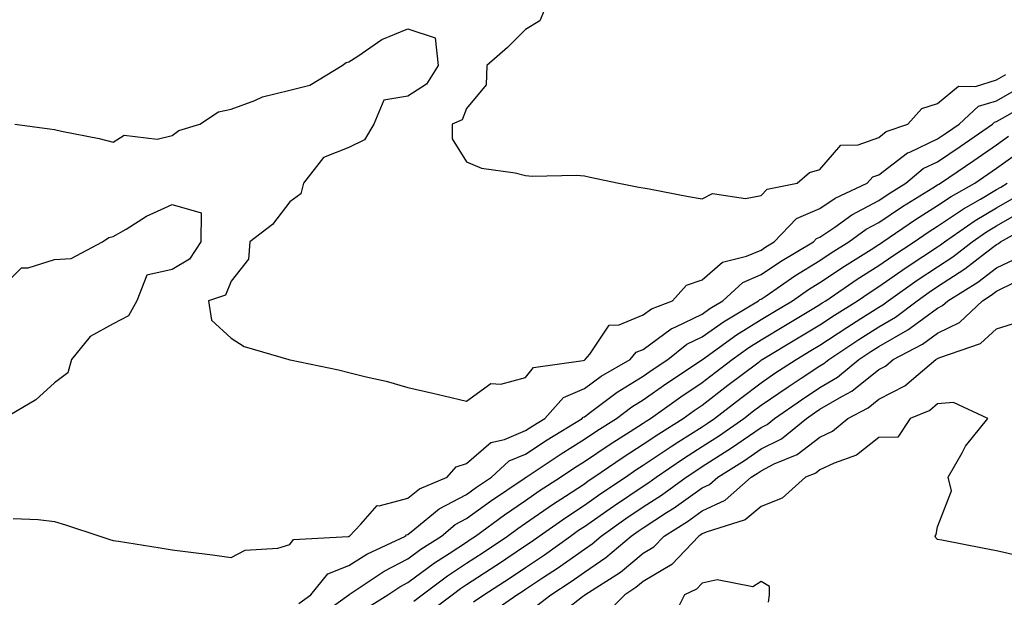
# Model space of a CAD drawing. Units: inches. Extents: x 923603 to 926243, y 7266218 to 7268858.
# Drawn here: x 924752 to 924919, y 7268081 to 7268180 of the extents above; entities that cross this region are included whole.
import ezdxf

# ---------------------------------------------------------------- set-up
doc = ezdxf.new("R2010")
doc.units = ezdxf.units.IN
doc.header["$MEASUREMENT"] = 0
doc.layers.add('Contour_92367266', color=7, linetype='Continuous', true_color=0x16bd9f)

msp = doc.modelspace()

# ---------------------------------------------------------------- linework, layer by layer
at = {"layer": 'Contour_92367266'}
for points in [[(924841.48, 7268181.92, 3281), (924840.5, 7268179.47, 3281), (924838.05, 7268178, 3281), (924834.99, 7268174.98, 3281), (924831.47, 7268171.92, 3281), (924831.35, 7268168.62, 3281), (924828.05, 7268164.6, 3281), (924827.32, 7268162.65, 3281), (924825.6, 7268161.92, 3281), (924825.57, 7268159.45, 3281), (924828.05, 7268155.53, 3281), (924830.55, 7268154.42, 3281), (924836.3, 7268153.67, 3281), (924838.05, 7268153.17, 3281), (924839.19, 7268153.06, 3281), (924846.73, 7268153.24, 3281), (924848.05, 7268153.14, 3281), (924849.06, 7268152.93, 3281), (924853.88, 7268151.92, 3281), (924857.31, 7268151.19, 3281), (924858.05, 7268151.09, 3281), (924859.06, 7268150.91, 3281), (924865.75, 7268149.62, 3281), (924868.05, 7268149.22, 3281), (924869.81, 7268150.16, 3281), (924875.41, 7268149.28, 3281), (924878.05, 7268149.82, 3281), (924879.07, 7268150.89, 3281), (924884.2, 7268151.92, 3281), (924886.29, 7268153.68, 3281), (924888.05, 7268154.24, 3281), (924891.58, 7268158.38, 3281), (924894.56, 7268158.43, 3281), (924898.05, 7268159.67, 3281), (924899.32, 7268160.65, 3281), (924902.98, 7268161.92, 3281), (924905.38, 7268164.59, 3281), (924908.05, 7268165.45, 3281), (924911.58, 7268168.39, 3281), (924914.47, 7268168.34, 3281), (924918.05, 7268169.43, 3281), (924919.63, 7268170.34, 3281)], [(924751.3, 7268161.92, 3280), (924757.23, 7268161.11, 3280), (924758.05, 7268161.02, 3280), (924759.23, 7268160.75, 3280), (924765.64, 7268159.51, 3280), (924768.05, 7268158.88, 3280), (924769.91, 7268160.05, 3280), (924775.51, 7268159.37, 3280), (924778.05, 7268159.97, 3280), (924779.15, 7268160.82, 3280), (924782.74, 7268161.92, 3280), (924785.93, 7268164.04, 3280), (924788.05, 7268164.5, 3280), (924792.07, 7268165.93, 3280), (924793.4, 7268166.57, 3280), (924798.05, 7268167.73, 3280), (924801.44, 7268168.53, 3280), (924806.9, 7268171.92, 3280), (924807.58, 7268172.39, 3280), (924808.05, 7268172.5, 3280), (924809.59, 7268173.46, 3280), (924813.66, 7268176.3, 3280), (924818.05, 7268178.14, 3280), (924822.71, 7268176.59, 3280), (924823.2, 7268171.92, 3280), (924821.25, 7268168.72, 3280), (924818.05, 7268166.66, 3280), (924813.98, 7268165.99, 3280), (924812.29, 7268161.92, 3280), (924810.71, 7268159.26, 3280), (924808.05, 7268157.94, 3280), (924803.72, 7268156.25, 3280), (924800.35, 7268151.92, 3280), (924799.87, 7268150.09, 3280), (924798.05, 7268148.74, 3280), (924795.09, 7268144.88, 3280), (924791.25, 7268141.92, 3280), (924790.99, 7268138.97, 3280), (924788.05, 7268135.21, 3280), (924787.12, 7268132.85, 3280), (924784.2, 7268131.92, 3280), (924784.71, 7268128.58, 3280), (924788.05, 7268125.52, 3280), (924790.26, 7268124.14, 3280), (924797.86, 7268121.92, 3280), (924798.02, 7268121.89, 3280), (924798.05, 7268121.88, 3280), (924798.1, 7268121.87, 3280), (924806.27, 7268120.14, 3280), (924808.05, 7268119.71, 3280), (924811.01, 7268118.95, 3280), (924814.36, 7268118.23, 3280), (924818.05, 7268117.17, 3280), (924822.33, 7268116.2, 3280), (924824.23, 7268115.75, 3280), (924828.05, 7268114.86, 3280), (924832.16, 7268117.82, 3280), (924833.85, 7268117.71, 3280), (924838.05, 7268118.85, 3280), (924839.39, 7268120.58, 3280), (924847.87, 7268121.74, 3280), (924848.05, 7268121.82, 3280), (924848.11, 7268121.86, 3280), (924848.21, 7268121.92, 3280), (924848.97, 7268122.84, 3280), (924852.24, 7268127.73, 3280), (924853.97, 7268127.84, 3280), (924858.05, 7268129.49, 3280), (924859.45, 7268130.52, 3280), (924863.04, 7268131.92, 3280), (924865.4, 7268134.57, 3280), (924868.05, 7268135.45, 3280), (924871.5, 7268138.47, 3280), (924875.58, 7268139.46, 3280), (924878.05, 7268140.52, 3280), (924878.88, 7268141.09, 3280), (924880.29, 7268141.92, 3280), (924884.1, 7268145.87, 3280), (924888.05, 7268147.58, 3280), (924890.62, 7268149.35, 3280), (924896.07, 7268151.92, 3280), (924897.02, 7268152.95, 3280), (924898.05, 7268153.32, 3280), (924902.92, 7268157.05, 3280), (924903.32, 7268157.19, 3280), (924908.05, 7268159.42, 3280), (924909.53, 7268160.44, 3280), (924911.68, 7268161.92, 3280), (924915.01, 7268164.96, 3280), (924918.05, 7268165.88, 3280), (924921.88, 7268168.09, 3280)], [(924751.05, 7268094.92, 3279), (924755.26, 7268094.7, 3279), (924758.05, 7268094.39, 3279), (924759.92, 7268093.8, 3279), (924765.74, 7268091.92, 3279), (924767.46, 7268091.32, 3279), (924768.05, 7268091.18, 3279), (924768.94, 7268091.03, 3279), (924776.03, 7268089.9, 3279), (924778.05, 7268089.58, 3279), (924780.76, 7268089.21, 3279), (924784.87, 7268088.74, 3279), (924788.05, 7268088.29, 3279), (924790.43, 7268089.54, 3279), (924796.01, 7268089.88, 3279), (924798.05, 7268090.46, 3279), (924798.63, 7268091.34, 3279), (924807.96, 7268091.82, 3279), (924808.05, 7268091.86, 3279), (924808.08, 7268091.89, 3279), (924808.16, 7268091.92, 3279), (924810.09, 7268093.95, 3279), (924812.85, 7268097.13, 3279), (924813.19, 7268097.06, 3279), (924818.05, 7268098.37, 3279), (924820.04, 7268099.93, 3279), (924824.73, 7268101.92, 3279), (924826.28, 7268103.69, 3279), (924828.05, 7268104.27, 3279), (924832.14, 7268107.83, 3279), (924834.46, 7268108.33, 3279), (924838.05, 7268109.83, 3279), (924839.31, 7268110.66, 3279), (924841.36, 7268111.92, 3279), (924844.48, 7268115.49, 3279), (924848.05, 7268117.02, 3279), (924850.89, 7268119.08, 3279), (924855.83, 7268121.92, 3279), (924856.83, 7268123.14, 3279), (924858.05, 7268123.63, 3279), (924862.81, 7268127.15, 3279), (924863.59, 7268127.47, 3279), (924868.05, 7268129.65, 3279), (924869.38, 7268130.59, 3279), (924871.59, 7268131.92, 3279), (924874.95, 7268135.02, 3279), (924878.05, 7268136.36, 3279), (924881.37, 7268138.6, 3279), (924886.98, 7268141.92, 3279), (924887.5, 7268142.47, 3279), (924888.05, 7268142.7, 3279), (924890.56, 7268144.43, 3279), (924893.45, 7268146.53, 3279), (924898.05, 7268148.97, 3279), (924899.81, 7268150.16, 3279), (924902.65, 7268151.92, 3279), (924905.61, 7268154.36, 3279), (924908.05, 7268155.5, 3279), (924911.86, 7268158.1, 3279), (924917.36, 7268161.92, 3279), (924917.72, 7268162.25, 3279), (924918.05, 7268162.35, 3279), (924919.06, 7268162.93, 3279), (924924.17, 7268165.81, 3279)], [(924799.53, 7268080.44, 3278), (924801.6, 7268081.92, 3278), (924804.5, 7268085.47, 3278), (924808.05, 7268086.9, 3278), (924811.12, 7268088.85, 3278), (924817.65, 7268091.92, 3278), (924817.84, 7268092.13, 3278), (924818.05, 7268092.17, 3278), (924819.25, 7268093.12, 3278), (924823.41, 7268096.56, 3278), (924828.05, 7268098.98, 3278), (924829.75, 7268100.22, 3278), (924832.26, 7268101.92, 3278), (924835.29, 7268104.68, 3278), (924838.05, 7268105.84, 3278), (924841.72, 7268108.26, 3278), (924847.67, 7268111.92, 3278), (924847.85, 7268112.13, 3278), (924848.05, 7268112.2, 3278), (924849.1, 7268112.97, 3278), (924853.61, 7268116.36, 3278), (924858.05, 7268119.07, 3278), (924859.72, 7268120.25, 3278), (924862.22, 7268121.92, 3278), (924865.47, 7268124.5, 3278), (924868.05, 7268125.77, 3278), (924871.66, 7268128.31, 3278), (924877.65, 7268131.92, 3278), (924877.86, 7268132.12, 3278), (924878.05, 7268132.19, 3278), (924878.9, 7268132.77, 3278), (924883.81, 7268136.17, 3278), (924888.05, 7268138.77, 3278), (924889.94, 7268140.03, 3278), (924892.96, 7268141.92, 3278), (924895.91, 7268144.06, 3278), (924898.05, 7268145.2, 3278), (924902.06, 7268147.91, 3278), (924907.25, 7268151.12, 3278), (924908.05, 7268151.63, 3278), (924908.23, 7268151.74, 3278), (924908.53, 7268151.92, 3278), (924914.2, 7268155.77, 3278), (924918.05, 7268158.42, 3278), (924920.1, 7268159.87, 3278)], [(924802.22, 7268077.75, 3277), (924808.03, 7268081.92, 3277), (924808.05, 7268081.94, 3277), (924808.1, 7268081.97, 3277), (924814.02, 7268085.95, 3277), (924818.05, 7268088.04, 3277), (924820.28, 7268089.69, 3277), (924823.77, 7268091.92, 3277), (924826.11, 7268093.86, 3277), (924828.05, 7268094.87, 3277), (924832.13, 7268097.84, 3277), (924837.83, 7268101.7, 3277), (924838.05, 7268101.85, 3277), (924838.09, 7268101.88, 3277), (924838.16, 7268101.92, 3277), (924844.09, 7268105.88, 3277), (924848.05, 7268108.36, 3277), (924850.17, 7268109.8, 3277), (924853.53, 7268111.92, 3277), (924856.11, 7268113.86, 3277), (924858.05, 7268115.05, 3277), (924862.08, 7268117.89, 3277), (924867.94, 7268121.8, 3277), (924868.05, 7268121.88, 3277), (924868.07, 7268121.9, 3277), (924868.1, 7268121.92, 3277), (924873.88, 7268126.09, 3277), (924878.05, 7268128.7, 3277), (924880.06, 7268129.91, 3277), (924883.39, 7268131.92, 3277), (924886.14, 7268133.82, 3277), (924888.05, 7268135, 3277), (924892.2, 7268137.78, 3277), (924896.77, 7268140.64, 3277), (924898.05, 7268141.45, 3277), (924898.32, 7268141.65, 3277), (924898.74, 7268141.92, 3277), (924904.26, 7268145.71, 3277), (924908.05, 7268148.1, 3277), (924910.33, 7268149.64, 3277), (924914.35, 7268151.92, 3277), (924916.56, 7268153.41, 3277), (924918.05, 7268154.45, 3277), (924922.43, 7268157.54, 3277)], [(924810.59, 7268079.37, 3276), (924814.65, 7268081.92, 3276), (924816.68, 7268083.29, 3276), (924818.05, 7268083.99, 3276), (924822.61, 7268087.36, 3276), (924825.06, 7268088.93, 3276), (924828.05, 7268090.9, 3276), (924828.67, 7268091.3, 3276), (924829.58, 7268091.92, 3276), (924834.46, 7268095.5, 3276), (924838.05, 7268097.96, 3276), (924840.38, 7268099.6, 3276), (924843.99, 7268101.92, 3276), (924846.42, 7268103.54, 3276), (924848.05, 7268104.56, 3276), (924852.43, 7268107.54, 3276), (924855.8, 7268109.67, 3276), (924858.05, 7268111.12, 3276), (924858.53, 7268111.44, 3276), (924859.3, 7268111.92, 3276), (924864.41, 7268115.56, 3276), (924868.05, 7268118.02, 3276), (924870.25, 7268119.71, 3276), (924873.16, 7268121.92, 3276), (924876, 7268123.97, 3276), (924878.05, 7268125.25, 3276), (924882.21, 7268127.75, 3276), (924886.44, 7268130.32, 3276), (924888.05, 7268131.29, 3276), (924888.43, 7268131.54, 3276), (924889.04, 7268131.92, 3276), (924894.4, 7268135.57, 3276), (924898.05, 7268137.89, 3276), (924900.42, 7268139.55, 3276), (924904.06, 7268141.92, 3276), (924906.42, 7268143.54, 3276), (924908.05, 7268144.58, 3276), (924912.42, 7268147.55, 3276), (924915.3, 7268149.17, 3276), (924918.05, 7268150.8, 3276), (924918.76, 7268151.21, 3276), (924919.87, 7268151.92, 3276)], [(924819.11, 7268080.86, 3275), (924820.52, 7268081.92, 3275), (924824.82, 7268085.15, 3275), (924828.05, 7268087.28, 3275), (924830.85, 7268089.12, 3275), (924835.01, 7268091.92, 3275), (924836.77, 7268093.21, 3275), (924838.05, 7268094.09, 3275), (924842.66, 7268097.3, 3275), (924844.83, 7268098.7, 3275), (924848.05, 7268100.81, 3275), (924848.7, 7268101.27, 3275), (924849.68, 7268101.92, 3275), (924854.63, 7268105.34, 3275), (924858.05, 7268107.54, 3275), (924860.67, 7268109.3, 3275), (924864.83, 7268111.92, 3275), (924866.71, 7268113.26, 3275), (924868.05, 7268114.17, 3275), (924872.44, 7268117.54, 3275), (924877.5, 7268121.37, 3275), (924878.05, 7268121.78, 3275), (924878.13, 7268121.84, 3275), (924878.25, 7268121.92, 3275), (924884.37, 7268125.6, 3275), (924888.05, 7268127.82, 3275), (924890.52, 7268129.45, 3275), (924894.42, 7268131.92, 3275), (924896.58, 7268133.38, 3275), (924898.05, 7268134.32, 3275), (924902.52, 7268137.45, 3275), (924905.56, 7268139.43, 3275), (924908.05, 7268141.08, 3275), (924908.56, 7268141.41, 3275), (924909.21, 7268141.92, 3275), (924914.41, 7268145.56, 3275), (924918.05, 7268147.72, 3275), (924920.72, 7268149.25, 3275)], [(924748.05, 7268133.17, 3279), (924752.48, 7268137.49, 3279), (924753.61, 7268137.49, 3279), (924758.05, 7268138.94, 3279), (924760.88, 7268139.09, 3279), (924766.22, 7268141.92, 3279), (924767.29, 7268142.67, 3279), (924768.05, 7268142.83, 3279), (924770.21, 7268144.08, 3279), (924773.7, 7268146.28, 3279), (924778.05, 7268148.26, 3279), (924782.97, 7268146.84, 3279), (924782.89, 7268141.92, 3279), (924781.01, 7268138.96, 3279), (924778.05, 7268137.23, 3279), (924773.74, 7268136.23, 3279), (924772.03, 7268131.92, 3279), (924770.64, 7268129.33, 3279), (924768.05, 7268127.97, 3279), (924764.12, 7268125.85, 3279), (924760.94, 7268121.92, 3279), (924760.33, 7268119.64, 3279), (924758.05, 7268117.96, 3279), (924754.88, 7268115.08, 3279), (924749.5, 7268111.92, 3279)], [(924821.3, 7268078.67, 3274), (924825.59, 7268081.92, 3274), (924827, 7268082.97, 3274), (924828.05, 7268083.67, 3274), (924833.04, 7268086.93, 3274), (924833.1, 7268086.98, 3274), (924838.05, 7268090.29, 3274), (924839.03, 7268090.94, 3274), (924840.4, 7268091.92, 3274), (924844.88, 7268095.08, 3274), (924848.05, 7268097.16, 3274), (924850.85, 7268099.12, 3274), (924855.02, 7268101.92, 3274), (924856.81, 7268103.16, 3274), (924858.05, 7268103.95, 3274), (924862.81, 7268107.16, 3274), (924864.11, 7268107.98, 3274), (924868.05, 7268110.49, 3274), (924868.91, 7268111.05, 3274), (924870.14, 7268111.92, 3274), (924874.61, 7268115.36, 3274), (924878.05, 7268117.96, 3274), (924880.4, 7268119.58, 3274), (924884.01, 7268121.92, 3274), (924886.53, 7268123.43, 3274), (924888.05, 7268124.35, 3274), (924892.61, 7268127.37, 3274), (924895.03, 7268128.9, 3274), (924898.05, 7268130.83, 3274), (924898.74, 7268131.23, 3274), (924899.66, 7268131.92, 3274), (924904.57, 7268135.4, 3274), (924908.05, 7268137.7, 3274), (924910.61, 7268139.36, 3274), (924913.9, 7268141.92, 3274), (924916.34, 7268143.63, 3274), (924918.05, 7268144.64, 3274), (924922.68, 7268147.29, 3274)], [(924829.24, 7268080.73, 3273), (924830.96, 7268081.92, 3273), (924835.26, 7268084.71, 3273), (924838.05, 7268086.58, 3273), (924841.25, 7268088.72, 3273), (924845.72, 7268091.92, 3273), (924847.08, 7268092.89, 3273), (924848.05, 7268093.51, 3273), (924853, 7268096.97, 3273), (924853.32, 7268097.19, 3273), (924858.05, 7268100.39, 3273), (924858.98, 7268100.99, 3273), (924860.26, 7268101.92, 3273), (924864.89, 7268105.08, 3273), (924868.05, 7268107.11, 3273), (924870.98, 7268108.98, 3273), (924875.13, 7268111.92, 3273), (924876.78, 7268113.19, 3273), (924878.05, 7268114.15, 3273), (924882.67, 7268117.3, 3273), (924884.86, 7268118.73, 3273), (924888.05, 7268120.83, 3273), (924888.74, 7268121.23, 3273), (924889.57, 7268121.92, 3273), (924894.66, 7268125.32, 3273), (924898.05, 7268127.49, 3273), (924900.88, 7268129.1, 3273), (924904.57, 7268131.92, 3273), (924906.61, 7268133.36, 3273), (924908.05, 7268134.31, 3273), (924912.66, 7268137.31, 3273), (924916.16, 7268140.04, 3273), (924918.05, 7268141.47, 3273), (924918.36, 7268141.62, 3273), (924918.72, 7268141.92, 3273), (924924.73, 7268145.24, 3273)], [(924831.55, 7268078.41, 3272), (924836.59, 7268081.92, 3272), (924837.48, 7268082.5, 3272), (924838.05, 7268082.88, 3272), (924840.93, 7268084.8, 3272), (924843.48, 7268086.48, 3272), (924848.05, 7268089.71, 3272), (924849.37, 7268090.6, 3272), (924850.92, 7268091.92, 3272), (924855.11, 7268094.87, 3272), (924858.05, 7268096.86, 3272), (924861.13, 7268098.84, 3272), (924865.35, 7268101.92, 3272), (924866.96, 7268103.01, 3272), (924868.05, 7268103.72, 3272), (924873.04, 7268106.91, 3272), (924873.05, 7268106.92, 3272), (924878.05, 7268110.39, 3272), (924879.07, 7268110.9, 3272), (924880.32, 7268111.92, 3272), (924884.9, 7268115.07, 3272), (924888.05, 7268117.14, 3272), (924891.06, 7268118.91, 3272), (924894.67, 7268121.92, 3272), (924896.7, 7268123.28, 3272), (924898.05, 7268124.14, 3272), (924903.01, 7268126.97, 3272), (924903.38, 7268127.25, 3272), (924908.05, 7268130.66, 3272), (924908.89, 7268131.08, 3272), (924909.77, 7268131.92, 3272), (924914.88, 7268135.09, 3272), (924918.05, 7268137.51, 3272), (924921.03, 7268138.93, 3272)], [(924839.93, 7268080.05, 3271), (924842.35, 7268081.92, 3271), (924845.78, 7268084.19, 3271), (924848.05, 7268085.79, 3271), (924851.71, 7268088.26, 3271), (924856.01, 7268091.92, 3271), (924857.21, 7268092.76, 3271), (924858.05, 7268093.33, 3271), (924862.02, 7268095.89, 3271), (924863.28, 7268096.69, 3271), (924868.05, 7268100.08, 3271), (924869.3, 7268100.67, 3271), (924870.71, 7268101.92, 3271), (924875.22, 7268104.74, 3271), (924878.05, 7268106.71, 3271), (924881.51, 7268108.46, 3271), (924885.76, 7268111.92, 3271), (924887.11, 7268112.86, 3271), (924888.05, 7268113.47, 3271), (924891.79, 7268115.66, 3271), (924893.45, 7268116.52, 3271), (924898.05, 7268120.22, 3271), (924899.17, 7268120.8, 3271), (924900.5, 7268121.92, 3271), (924905.47, 7268124.5, 3271), (924908.05, 7268126.38, 3271), (924911.76, 7268128.22, 3271), (924915.65, 7268131.92, 3271), (924917.13, 7268132.84, 3271), (924918.05, 7268133.54, 3271), (924921.17, 7268135.04, 3271)], [(924842.46, 7268077.51, 3270), (924847.75, 7268081.62, 3270), (924848.05, 7268081.84, 3270), (924848.1, 7268081.87, 3270), (924848.15, 7268081.92, 3270), (924854.18, 7268085.8, 3270), (924858.05, 7268089.02, 3270), (924859.87, 7268090.09, 3270), (924861.6, 7268091.92, 3270), (924865.56, 7268094.41, 3270), (924868.05, 7268096.18, 3270), (924871.97, 7268098, 3270), (924876.35, 7268101.92, 3270), (924877.4, 7268102.57, 3270), (924878.05, 7268103.02, 3270), (924880.3, 7268104.18, 3270), (924884.2, 7268105.77, 3270), (924888.05, 7268108.72, 3270), (924890.21, 7268109.75, 3270), (924892.78, 7268111.92, 3270), (924896.25, 7268113.73, 3270), (924898.05, 7268115.17, 3270), (924902.5, 7268117.47, 3270), (924907.75, 7268121.92, 3270), (924907.95, 7268122.02, 3270), (924908.05, 7268122.1, 3270), (924908.4, 7268122.27, 3270), (924915.33, 7268124.63, 3270), (924918.05, 7268127.16, 3270), (924921.69, 7268128.28, 3270)], [(924921.29, 7268088.68, 3269), (924918.05, 7268089.38, 3269), (924915.93, 7268089.8, 3269), (924908.78, 7268091.2, 3269), (924908.05, 7268091.33, 3269), (924907.73, 7268091.61, 3269), (924907.65, 7268091.92, 3269), (924907.78, 7268092.18, 3269), (924908.05, 7268093.47, 3269), (924910.4, 7268099.58, 3269), (924909.86, 7268101.92, 3269), (924912.2, 7268106.07, 3269), (924912.76, 7268107.21, 3269), (924916.56, 7268111.92, 3269), (924910.76, 7268114.63, 3269), (924908.05, 7268114.36, 3269), (924906.7, 7268113.28, 3269), (924903.39, 7268111.92, 3269), (924901.27, 7268108.7, 3269), (924898.05, 7268108.66, 3269), (924894.29, 7268105.68, 3269), (924890.45, 7268104.32, 3269), (924888.05, 7268103.16, 3269), (924887.35, 7268102.62, 3269), (924885.62, 7268101.92, 3269), (924881.63, 7268098.34, 3269), (924878.05, 7268096.95, 3269), (924875.33, 7268094.64, 3269), (924868.71, 7268092.58, 3269), (924868.05, 7268092.27, 3269), (924867.84, 7268092.13, 3269), (924867.51, 7268091.92, 3269), (924862.91, 7268087.06, 3269), (924858.05, 7268084.19, 3269), (924856.81, 7268083.15, 3269), (924854.9, 7268081.92, 3269), (924851.53, 7268078.44, 3269)], [(924879.32, 7268080.65, 3268), (924879.48, 7268081.92, 3268), (924879.49, 7268083.36, 3268), (924878.05, 7268084.17, 3268), (924876.67, 7268083.3, 3268), (924870.58, 7268084.45, 3268), (924868.05, 7268083.92, 3268), (924867.09, 7268082.89, 3268), (924865.05, 7268081.92, 3268), (924862.72, 7268077.25, 3268)]]:
    msp.add_polyline3d(points, dxfattribs=at)

doc.saveas('drawing.dxf')
